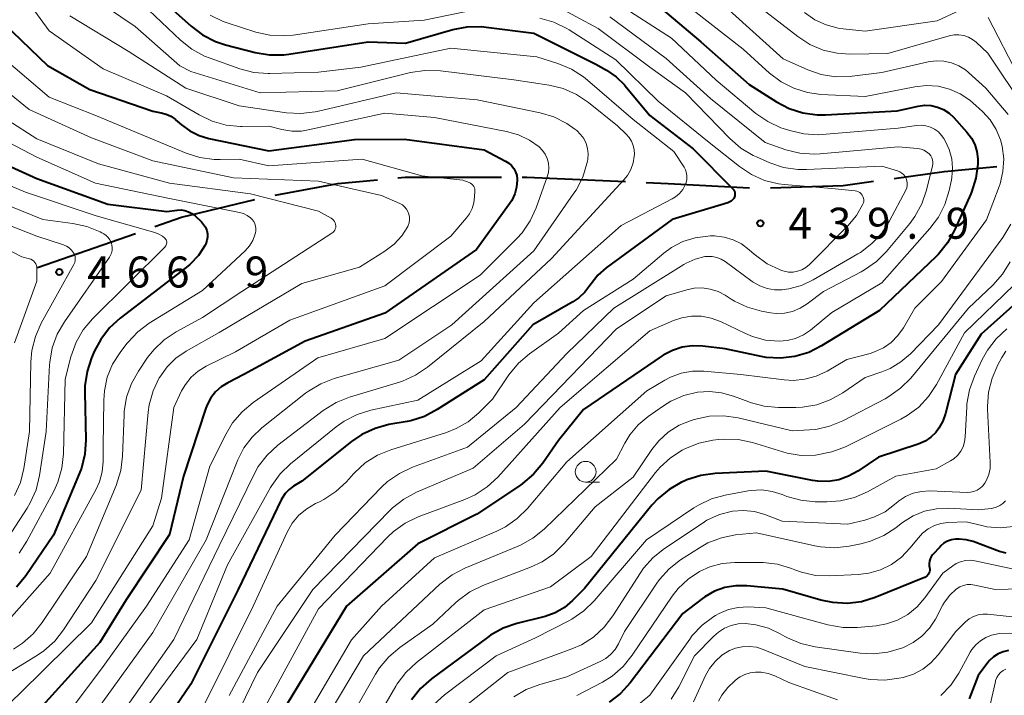
# Model space of a CAD drawing. Units: metres. Extents: x -75172 to -74000, y 21000 to 22500.
# Drawn here: x -74551 to -74432, y 21290 to 21372 of the extents above; entities that cross this region are included whole.
import ezdxf

# ---------------------------------------------------------------- set-up
doc = ezdxf.new("R2010")
doc.units = ezdxf.units.M
for name, color, linetype, lineweight in [('110600_大字・町・丁目界', 7, 'Continuous', 40), ('633100_広葉樹林', 7, 'Continuous', 13), ('710100_等高線(計曲線)', 7, 'Continuous', 40), ('710200_等高線(主曲線)', 7, 'Continuous', 13), ('731200_図化機測定による標高点', 7, 'Continuous', 40)]:
    doc.layers.add(name, color=color, linetype=linetype, lineweight=lineweight)
doc.styles.add('Style-WORKING', font='MS Gothic.ttf')

msp = doc.modelspace()

# ---------------------------------------------------------------- linework, layer by layer
at = {"layer": '110600_大字・町・丁目界', "linetype": 'Continuous', "lineweight": 40}
msp.add_line((-74548.9, 21341.9), (-74537.1, 21346.03), dxfattribs=at)
at = {"layer": '110600_大字・町・丁目界', "linetype": 'Continuous', "lineweight": 40, "flags": 128}
for points in [[(-74445.5, 21352.67), (-74439.44, 21353.51), (-74433.09, 21354.09)], [(-74520.24, 21350.65), (-74512.66, 21352.04), (-74507.89, 21352.5)], [(-74505.4, 21352.74), (-74504.53, 21352.83), (-74492.91, 21352.83)], [(-74490.41, 21352.83), (-74489.84, 21352.83), (-74477.92, 21352.28)], [(-74475.42, 21352.16), (-74472.77, 21352.04), (-74462.94, 21351.52)], [(-74460.44, 21351.53), (-74451.64, 21351.82), (-74447.98, 21352.33)], [(-74534.74, 21346.85), (-74531.53, 21347.97), (-74522.68, 21350.11)]]:
    msp.add_lwpolyline(points, dxfattribs=at)
at = {"layer": '633100_広葉樹林', "linetype": 'Continuous', "lineweight": 13}
msp.add_line((-74482.74, 21315.99), (-74481.07, 21315.99), dxfattribs=at)
msp.add_circle((-74482.74, 21317.24), 1.25, dxfattribs=at)
at = {"layer": '710100_等高線(計曲線)', "linetype": 'Continuous', "lineweight": 40, "flags": 128}
for points, elevation in [([(-74551.14, 21389.77), (-74547.87, 21387.92), (-74546.43, 21386.94), (-74545.18, 21385.72), (-74545.04, 21385.55), (-74540.28, 21379.72), (-74534.77, 21375), (-74530.38, 21371.06), (-74528.98, 21370.01), (-74527.43, 21369.22), (-74526.21, 21368.82), (-74522.64, 21367.89), (-74520.92, 21367.6), (-74519.18, 21367.61), (-74518.59, 21367.68), (-74509, 21369.17), (-74504.5, 21369), (-74498.77, 21370.64), (-74497.06, 21370.97), (-74495.32, 21371), (-74494.76, 21370.94), (-74489, 21370.21)], 440), ([(-74475, 21374.38), (-74468.84, 21369.16), (-74463, 21364), (-74459.71, 21361.91), (-74458.17, 21361.11), (-74456.5, 21360.58), (-74454.78, 21360.36), (-74453.79, 21360.36), (-74445.15, 21360.85), (-74442.6, 21361.4), (-74441.82, 21361.5), (-74441.03, 21361.46), (-74440.26, 21361.29), (-74439.54, 21360.98), (-74438.87, 21360.56), (-74438.29, 21360.02), (-74436.7, 21358.26), (-74436.16, 21357.55), (-74435.76, 21356.76), (-74435.5, 21355.91), (-74435.39, 21355.03), (-74435.39, 21354.61), (-74435.4, 21354.41), (-74435.62, 21352.68), (-74436.15, 21351.02), (-74436.25, 21350.79), (-74438.19, 21346.42), (-74439.04, 21344.89), (-74440.13, 21343.54), (-74440.44, 21343.24), (-74447.27, 21336.73), (-74454.25, 21332.44), (-74455.81, 21331.66), (-74457.48, 21331.16), (-74459.21, 21330.96), (-74460.95, 21331.06), (-74461.56, 21331.17), (-74465.91, 21332.09), (-74468.58, 21332.42), (-74469.83, 21332.46), (-74471.07, 21332.28), (-74472.27, 21331.9), (-74473.37, 21331.31), (-74473.49, 21331.23), (-74483, 21324.77), (-74486.03, 21321), (-74487.91, 21318.28), (-74489.03, 21316.93), (-74490.35, 21315.81), (-74490.59, 21315.64), (-74495.89, 21312.11), (-74503, 21308.53), (-74511.62, 21301), (-74518.78, 21289.22)], 430), ([(-74553, 21371.36), (-74547.71, 21366.29), (-74542.59, 21363.41), (-74535, 21360.78), (-74534, 21360.61), (-74533.39, 21360.44), (-74532.82, 21360.18), (-74532.3, 21359.82), (-74532.24, 21359.76), (-74531.55, 21359.16), (-74530.53, 21358.41), (-74529.39, 21357.85), (-74528.22, 21357.5), (-74521, 21356), (-74510.64, 21357.36), (-74504.61, 21357.39), (-74495, 21356.11)], 450), ([(-74489, 21370.21), (-74481.52, 21366.48), (-74480.21, 21365.74), (-74479.05, 21364.94), (-74478.05, 21363.96), (-74477.95, 21363.84), (-74475, 21360.26), (-74469.74, 21356.26), (-74464.96, 21351.42), (-74464.86, 21351.3), (-74464.78, 21351.17), (-74464.73, 21351.02), (-74464.71, 21350.87), (-74464.71, 21350.72), (-74464.73, 21350.57), (-74464.77, 21350.46), (-74464.87, 21350.26), (-74465.01, 21350.09), (-74465.17, 21349.94), (-74465.35, 21349.83), (-74465.56, 21349.74), (-74472.29, 21347.71), (-74480.25, 21341.87), (-74481.26, 21340.99), (-74482.09, 21339.95), (-74482.22, 21339.75), (-74482.83, 21338.94), (-74483.58, 21338.24), (-74484.28, 21337.77), (-74489.12, 21335), (-74495, 21328.35), (-74500.66, 21324.74), (-74502.2, 21323.93), (-74503.86, 21323.41), (-74504.29, 21323.32), (-74506.49, 21322.93), (-74508.17, 21322.48), (-74509.75, 21321.74), (-74510.99, 21320.89), (-74517, 21316.09), (-74518, 21315.49), (-74518.55, 21315.09), (-74519.02, 21314.6), (-74519.4, 21314.04), (-74519.5, 21313.83), (-74524.68, 21303), (-74530.4, 21291.6), (-74537.62, 21281)], 440), ([(-74495, 21356.11), (-74492.4, 21354.76), (-74492.02, 21354.52), (-74491.68, 21354.21), (-74491.41, 21353.85), (-74491.2, 21353.45), (-74491.06, 21353.02), (-74491, 21352.57), (-74491, 21352.46), (-74491.07, 21351.61), (-74491.29, 21350.79), (-74491.65, 21350.02), (-74491.92, 21349.61), (-74495.9, 21344.1), (-74507, 21336.39), (-74516.62, 21333), (-74524, 21329), (-74525.96, 21328), (-74526.74, 21327.51), (-74527.43, 21326.88), (-74528, 21326.15), (-74528.44, 21325.33), (-74528.6, 21324.91), (-74531.28, 21316.72), (-74533, 21309.66), (-74538.23, 21301.77), (-74541.38, 21296.62), (-74551, 21285.99)], 450), ([(-74556.13, 21355.87), (-74549, 21352.66), (-74540.44, 21349.56), (-74533.32, 21348.68), (-74532.06, 21348.84), (-74531.59, 21348.86), (-74531.13, 21348.8), (-74530.68, 21348.65), (-74530.27, 21348.43), (-74529.88, 21348.13), (-74529.13, 21347.43), (-74528.86, 21347.12), (-74528.65, 21346.77), (-74528.49, 21346.39), (-74528.41, 21345.99), (-74528.4, 21345.58), (-74528.46, 21345.17), (-74528.59, 21344.78), (-74528.68, 21344.59), (-74529.5, 21343.35), (-74530.53, 21342.27), (-74530.98, 21341.9), (-74538.94, 21335.79), (-74540.23, 21334.61), (-74541.29, 21333.23), (-74542.03, 21331.83), (-74542.39, 21331.01), (-74542.94, 21329.35), (-74543.19, 21327.63), (-74543.21, 21326.81), (-74543.08, 21321.11), (-74543.2, 21319.37), (-74543.61, 21317.67), (-74543.87, 21316.99), (-74547, 21309.6), (-74550.34, 21304.67), (-74551.44, 21303.31)], 460), ([(-74425.84, 21342.02), (-74435, 21333.87), (-74438.08, 21329), (-74439.29, 21324.28), (-74439.61, 21323.35), (-74440.09, 21322.5), (-74440.48, 21322), (-74441.07, 21321.42)], 420), ([(-74441.07, 21321.42), (-74441.76, 21320.95), (-74442.59, 21320.59), (-74447.38, 21319), (-74449.88, 21317.31), (-74450.99, 21316.7), (-74452.18, 21316.28), (-74453.43, 21316.08), (-74454.7, 21316.1), (-74455.34, 21316.2), (-74461, 21317.3), (-74467.12, 21317.02), (-74468.84, 21316.79), (-74470.51, 21316.27), (-74470.84, 21316.12), (-74471.17, 21315.97), (-74472.67, 21315.11), (-74473.99, 21314.01), (-74474.73, 21313.2), (-74482.87, 21303.13), (-74484.32, 21301.68), (-74485.31, 21300.85), (-74486.43, 21300.2), (-74487.64, 21299.76), (-74487.78, 21299.72), (-74491.05, 21298.92), (-74492.7, 21298.35), (-74494.22, 21297.51), (-74494.61, 21297.23), (-74501.36, 21292.22), (-74502.66, 21291.06), (-74503.75, 21289.69)], 420), ([(-74431.97, 21307.39), (-74432.79, 21307.62), (-74435.96, 21308.8), (-74436.79, 21309.03), (-74437.65, 21309.11), (-74438.1, 21309.09), (-74438.59, 21309.01), (-74439.06, 21308.84), (-74439.48, 21308.6), (-74439.86, 21308.28), (-74439.95, 21308.18), (-74440.85, 21307.21), (-74441.02, 21306.98), (-74441.16, 21306.72), (-74441.24, 21306.45), (-74441.28, 21306.16), (-74441.27, 21305.88), (-74441.23, 21305.67), (-74441.2, 21305.5), (-74441.2, 21305.32), (-74441.23, 21305.14), (-74441.29, 21304.98), (-74441.38, 21304.82)], 410), ([(-74441.38, 21304.82), (-74441.5, 21304.69), (-74441.63, 21304.57), (-74441.79, 21304.48), (-74441.83, 21304.47), (-74447.77, 21302.06), (-74449.44, 21301.55), (-74451.17, 21301.34), (-74452.91, 21301.43), (-74454.34, 21301.74), (-74458.92, 21303.08), (-74463.28, 21303.48), (-74464.62, 21303.48), (-74465.94, 21303.26), (-74467.2, 21302.8), (-74468.36, 21302.14), (-74468.62, 21301.94), (-74471, 21300.14), (-74477.36, 21291.76), (-74478.53, 21290.47), (-74479.91, 21289.4)], 410), ([(-74431.7, 21295.65), (-74432.33, 21295.5), (-74432.94, 21295.25), (-74433.49, 21294.9), (-74433.97, 21294.46), (-74434.18, 21294.2), (-74435.36, 21292.64), (-74436.45, 21289.82)], 400)]:
    msp.add_lwpolyline(points, dxfattribs=dict(at, elevation=elevation))
at = {"layer": '710200_等高線(主曲線)', "linetype": 'Continuous', "lineweight": 13, "flags": 128}
for points, elevation in [([(-74557.01, 21387.01), (-74551, 21384.18), (-74547, 21380.34), (-74545.29, 21377.61), (-74544.24, 21376.21), (-74542.97, 21375.02), (-74542.44, 21374.64), (-74537.11, 21371), (-74531.73, 21366.27), (-74530.41, 21365.59)], 444), ([(-74551.3, 21387.02), (-74547, 21384.05), (-74542.19, 21377.81), (-74535.47, 21373), (-74531.66, 21369.37), (-74530.3, 21368.28), (-74528.77, 21367.44), (-74528.09, 21367.18), (-74524.48, 21365.9), (-74522.79, 21365.47), (-74521.06, 21365.33), (-74520.85, 21365.33), (-74515, 21365.51), (-74509.89, 21366.11)], 442), ([(-74551.65, 21376.04), (-74550.78, 21374.99), (-74547.52, 21370.48), (-74541, 21365.91), (-74533.34, 21362.66), (-74529.4, 21360.33), (-74527.83, 21359.57), (-74526.15, 21359.11), (-74524.41, 21358.94), (-74524.21, 21358.94), (-74521, 21358.97), (-74519.42, 21358.57), (-74518.23, 21358.37), (-74517.03, 21358.39), (-74516.24, 21358.52), (-74507, 21360.55), (-74501, 21360.01)], 448), ([(-74479, 21373.87), (-74472.38, 21369.62), (-74467, 21364.52), (-74462.19, 21360.52), (-74460.76, 21359.53), (-74459.18, 21358.79), (-74458.88, 21358.69), (-74458.09, 21358.44), (-74456.39, 21358.04), (-74454.65, 21357.95), (-74454.19, 21357.98), (-74445, 21358.73), (-74442.8, 21359.06), (-74442.23, 21359.1), (-74441.67, 21359.03), (-74441.12, 21358.87), (-74440.61, 21358.62), (-74440.15, 21358.28), (-74439.76, 21357.87), (-74439.49, 21357.47), (-74439.33, 21357.2), (-74438.84, 21356.16), (-74438.54, 21355.05), (-74438.43, 21353.91), (-74438.53, 21352.76), (-74438.58, 21352.51), (-74438.86, 21351.19), (-74439.37, 21349.52), (-74440.16, 21347.97), (-74441.17, 21346.61), (-74447, 21340.07), (-74453, 21336.47), (-74455.58, 21334.36), (-74456.45, 21333.77), (-74457.4, 21333.34), (-74458.41, 21333.08), (-74459.38, 21333), (-74461.02, 21333.14), (-74462.6, 21333.57), (-74463.46, 21333.93), (-74466.47, 21335.38), (-74467.59, 21335.8), (-74468.76, 21336.02), (-74469.96, 21336.03), (-74471.14, 21335.84), (-74472.14, 21335.5), (-74475, 21334.27), (-74485.81, 21325), (-74493.35, 21316.59), (-74494.62, 21315.4), (-74496.08, 21314.45), (-74497.31, 21313.9), (-74502.96, 21311.8), (-74504.53, 21311.05), (-74505.95, 21310.04), (-74506.68, 21309.35), (-74515, 21300.7), (-74521.34, 21289)], 432), ([(-74528.06, 21372.37), (-74526.5, 21371.62), (-74526.02, 21371.45), (-74522.57, 21370.35), (-74520.87, 21369.96), (-74519.13, 21369.88), (-74518.06, 21369.98), (-74509, 21371.32), (-74502.22, 21371.78), (-74495, 21373.28)], 438), ([(-74486.64, 21373.68), (-74481.22, 21370.78), (-74475, 21366.09), (-74470.67, 21363), (-74465.33, 21357.48), (-74464.01, 21356.34), (-74462.52, 21355.44), (-74462.13, 21355.26), (-74460.5, 21354.55), (-74458.85, 21354), (-74457.13, 21353.74), (-74456.06, 21353.73), (-74447, 21354.14), (-74445.08, 21353.57), (-74444.82, 21353.47), (-74444.57, 21353.32), (-74444.36, 21353.13), (-74444.18, 21352.9), (-74444.04, 21352.65), (-74443.95, 21352.38), (-74443.91, 21352.1), (-74443.92, 21351.81), (-74443.98, 21351.53), (-74444.08, 21351.26), (-74444.1, 21351.23), (-74446.05, 21347.54), (-74446.99, 21346.07), (-74448.18, 21344.79), (-74449.56, 21343.74), (-74449.86, 21343.56), (-74455.26, 21340.42), (-74456.69, 21339.74), (-74458.22, 21339.33), (-74459, 21339.22), (-74459.93, 21339.22), (-74460.84, 21339.38), (-74461.71, 21339.69), (-74462.51, 21340.15), (-74462.62, 21340.23), (-74465.89, 21342.62), (-74466.38, 21342.92), (-74466.92, 21343.13), (-74467.48, 21343.24), (-74468.06, 21343.25), (-74468.36, 21343.22), (-74469.51, 21342.93), (-74470.59, 21342.45), (-74470.89, 21342.27), (-74479.32, 21337), (-74485, 21331.51), (-74491.11, 21325), (-74497, 21320.2), (-74503.64, 21317.78), (-74505.22, 21317.05), (-74506.65, 21316.05), (-74507.38, 21315.36), (-74513, 21309.59), (-74520, 21301), (-74525.78, 21290.22)], 436), ([(-74469.75, 21373), (-74463.73, 21368.27), (-74460.54, 21365.39), (-74459.15, 21364.34), (-74457.6, 21363.55), (-74455.94, 21363.03), (-74454.33, 21362.82), (-74449, 21362.56), (-74443, 21363.74), (-74441.6, 21363.89), (-74440.19, 21363.8), (-74438.83, 21363.46), (-74437.54, 21362.89), (-74436.37, 21362.1), (-74435.99, 21361.78), (-74434.84, 21360.74), (-74433.92, 21359.73), (-74433.18, 21358.58), (-74432.66, 21357.32), (-74432.45, 21356.55), (-74432.27, 21355.03), (-74432.36, 21353.51), (-74432.71, 21352.02), (-74432.83, 21351.69), (-74434.33, 21347.67), (-74439.79, 21340.21), (-74443, 21337), (-74444.38, 21334.62), (-74445.04, 21333.68), (-74445.86, 21332.87), (-74446.8, 21332.21), (-74447.85, 21331.72), (-74448.41, 21331.54), (-74451.19, 21330.81), (-74453.6, 21329.4), (-74454.89, 21328.79), (-74456.28, 21328.41), (-74457.7, 21328.27), (-74458.78, 21328.34), (-74464.02, 21329), (-74468.47, 21329.39), (-74469.84, 21329.38), (-74471.19, 21329.14), (-74472.49, 21328.67), (-74473.18, 21328.3), (-74475.37, 21327), (-74485, 21318.44), (-74489.75, 21312.82), (-74490.99, 21311.59), (-74492.42, 21310.59)], 428), ([(-74465.42, 21373), (-74458.89, 21367.11), (-74455.93, 21365.79), (-74454.29, 21365.22), (-74452.56, 21364.95), (-74450.82, 21364.98), (-74450.56, 21365.01), (-74447, 21365.47), (-74441.39, 21366.75), (-74440.44, 21366.88), (-74439.5, 21366.84), (-74438.57, 21366.64), (-74437.69, 21366.28), (-74436.88, 21365.78), (-74436.52, 21365.48), (-74434.42, 21363.58), (-74431.71, 21360.38)], 426), ([(-74461, 21372.8), (-74457.13, 21369.79), (-74455.66, 21368.84), (-74454.06, 21368.16), (-74452.36, 21367.78), (-74450.86, 21367.68), (-74446.26, 21367.74), (-74438.84, 21369.89), (-74438.26, 21370), (-74437.67, 21370.01), (-74437.09, 21369.92), (-74436.53, 21369.73), (-74436.02, 21369.45), (-74435.6, 21369.11), (-74434.19, 21367.81), (-74429.64, 21361)], 424), ([(-74456.3, 21372.71), (-74455.07, 21371.84), (-74453.7, 21371.2), (-74452.24, 21370.81), (-74451.64, 21370.72), (-74449, 21370.44), (-74440.3, 21371.7), (-74437.52, 21372.98)], 422), ([(-74545, 21372.32), (-74537.97, 21368.03), (-74531, 21363.57), (-74524.58, 21361.42), (-74518.86, 21360.6), (-74517.12, 21360.51), (-74515.39, 21360.72), (-74515.17, 21360.76), (-74505.62, 21363), (-74495.83, 21362.17), (-74488.25, 21360.59), (-74486.58, 21360.09), (-74485.02, 21359.3), (-74484.03, 21358.6), (-74483.82, 21358.44), (-74483.35, 21357.99), (-74482.97, 21357.47), (-74482.69, 21356.89), (-74482.5, 21356.27), (-74482.43, 21355.62), (-74482.48, 21354.98), (-74482.52, 21354.76), (-74482.58, 21354.48), (-74483.09, 21352.82), (-74483.89, 21351.27), (-74484.15, 21350.87), (-74489, 21343.91), (-74498.88, 21335), (-74505.28, 21330.72), (-74513.1, 21328.49), (-74514.72, 21327.87), (-74516.22, 21326.97), (-74516.55, 21326.72), (-74521.82, 21322.56), (-74523.02, 21321.43), (-74524, 21320.11), (-74524.73, 21318.67), (-74525.67, 21316.33), (-74528.56, 21309), (-74535, 21297.82), (-74542.79, 21287)], 446), ([(-74479.83, 21372.17), (-74473, 21367.14), (-74467.67, 21362.33), (-74461.06, 21357), (-74458.59, 21356.14), (-74456.9, 21355.72), (-74455.16, 21355.59), (-74454.42, 21355.63), (-74445, 21356.47), (-74442.63, 21356.27), (-74442.25, 21356.2), (-74441.9, 21356.07), (-74441.57, 21355.88), (-74441.28, 21355.64), (-74441.24, 21355.6), (-74441.07, 21355.39), (-74440.95, 21355.16), (-74440.86, 21354.91), (-74440.82, 21354.65), (-74440.83, 21354.39), (-74440.87, 21354.2), (-74441.59, 21351.24), (-74442.15, 21349.59), (-74442.99, 21348.06), (-74443.61, 21347.23), (-74446.41, 21343.85), (-74447.63, 21342.62), (-74449.06, 21341.61), (-74449.47, 21341.38), (-74454.03, 21339), (-74456, 21337.51), (-74456.84, 21336.98), (-74457.76, 21336.61), (-74458.73, 21336.41), (-74459.72, 21336.37), (-74460.42, 21336.45), (-74461.52, 21336.65), (-74463.2, 21337.1), (-74464.78, 21337.84), (-74465.18, 21338.09), (-74465.89, 21338.55), (-74466.76, 21339), (-74467.69, 21339.3), (-74468.66, 21339.44), (-74469.64, 21339.4), (-74470.53, 21339.21), (-74473, 21338.48), (-74479, 21334.51), (-74490.14, 21323), (-74496.31, 21317.69), (-74503.16, 21314.77), (-74504.69, 21313.95), (-74506.06, 21312.87), (-74506.4, 21312.55), (-74515.69, 21303), (-74522.37, 21293), (-74527.42, 21282.58)], 434), ([(-74488.26, 21372.01), (-74486.58, 21371.54), (-74485.01, 21370.78), (-74484.72, 21370.6), (-74479.09, 21367), (-74474, 21362), (-74467.83, 21357), (-74464.18, 21354.09), (-74462.73, 21353.13), (-74461.13, 21352.43), (-74459.44, 21352.02), (-74458.77, 21351.95), (-74453, 21351.47), (-74450.19, 21351.17), (-74449.99, 21351.13), (-74449.81, 21351.06), (-74449.63, 21350.96), (-74449.48, 21350.82), (-74449.35, 21350.66), (-74449.26, 21350.49), (-74449.19, 21350.3), (-74449.16, 21350.1), (-74449.16, 21349.89), (-74449.2, 21349.7), (-74449.26, 21349.54), (-74450.03, 21348.18), (-74451.07, 21346.93), (-74455.73, 21342.27), (-74456.15, 21341.91), (-74456.63, 21341.64), (-74457.15, 21341.45), (-74457.69, 21341.35), (-74458.24, 21341.35), (-74458.79, 21341.45), (-74459.09, 21341.55), (-74459.27, 21341.62), (-74460.84, 21342.37), (-74462.25, 21343.39), (-74462.38, 21343.51), (-74463, 21344.06), (-74463.92, 21344.75), (-74464.94, 21345.26), (-74466.03, 21345.59), (-74467.17, 21345.73), (-74467.68, 21345.72), (-74468, 21345.71), (-74469.53, 21345.5), (-74471.01, 21345.03), (-74472.38, 21344.31), (-74473.3, 21343.63), (-74477, 21340.52), (-74483, 21336.7), (-74486.01, 21333.99), (-74489.53, 21331.48), (-74490.86, 21330.35), (-74492.01, 21328.94), (-74493.99, 21326.01), (-74495.65, 21324.35), (-74496.92, 21323.28), (-74498.36, 21322.45), (-74499.56, 21321.99), (-74506.28, 21319.9), (-74507.89, 21319.24), (-74509.36, 21318.3)], 438), ([(-74434.13, 21372.1), (-74430.49, 21365)], 422), ([(-74509.89, 21366.11), (-74499, 21368.41), (-74488.65, 21367.35), (-74486.08, 21366.54), (-74484.46, 21365.88), (-74482.99, 21364.95), (-74482.5, 21364.55), (-74477, 21359.78), (-74472.08, 21355.92), (-74470.86, 21354.03), (-74470.68, 21353.69), (-74470.56, 21353.32), (-74470.51, 21352.93), (-74470.52, 21352.54), (-74470.61, 21352.16), (-74470.71, 21351.89), (-74471.02, 21351.34), (-74471.42, 21350.86), (-74471.9, 21350.46), (-74472.31, 21350.21), (-74478.47, 21347), (-74489, 21337.64), (-74495.37, 21330.63), (-74503, 21325.9), (-74508.66, 21324.68), (-74510.33, 21324.17), (-74511.88, 21323.37), (-74512.86, 21322.67), (-74518.36, 21318.21), (-74519.61, 21317), (-74520.63, 21315.59), (-74520.78, 21315.33), (-74526, 21306), (-74529.67, 21297), (-74537.26, 21286.74)], 442), ([(-74553, 21367.15), (-74547.53, 21362.47), (-74541.79, 21360.21), (-74534.08, 21357), (-74530.97, 21355.71), (-74529.31, 21355.18), (-74527.59, 21354.95), (-74526.86, 21354.94), (-74524.57, 21355), (-74521, 21354.17), (-74509.73, 21355), (-74502.5, 21353), (-74497.55, 21352.45), (-74496.82, 21352.18), (-74496.65, 21352.1), (-74496.5, 21351.99), (-74496.36, 21351.86), (-74496.26, 21351.71), (-74496.18, 21351.54), (-74496.13, 21351.36), (-74496.11, 21351.17), (-74496.11, 21351.13), (-74496.14, 21350.46), (-74496.23, 21349.73), (-74496.44, 21349.03), (-74496.78, 21348.38), (-74497.13, 21347.89), (-74499, 21345.68), (-74507, 21339.69), (-74518.46, 21335.54), (-74525, 21331.72), (-74528.56, 21329.98), (-74529.52, 21329.4), (-74530.36, 21328.66), (-74531.06, 21327.79), (-74531.52, 21327), (-74532.48, 21325)], 452), ([(-74556.04, 21365.96), (-74549.93, 21361), (-74542.42, 21357.58), (-74535, 21354.81), (-74525.27, 21352.73), (-74515, 21352.33), (-74507.38, 21350.62), (-74505.17, 21349.63), (-74504.87, 21349.46), (-74504.6, 21349.23), (-74504.37, 21348.97), (-74504.19, 21348.67), (-74504.07, 21348.35), (-74504, 21348), (-74504, 21347.65), (-74504.06, 21347.31), (-74504.17, 21346.98), (-74504.22, 21346.88), (-74504.95, 21345.73), (-74505.87, 21344.73), (-74506.99, 21343.87), (-74510.06, 21341.94), (-74517, 21339.99), (-74527, 21334.04), (-74530.97, 21331.81), (-74532.2, 21330.97), (-74533.27, 21329.93), (-74534.17, 21328.67), (-74534.22, 21328.58), (-74534.96, 21327), (-74535.42, 21325.32), (-74535.54, 21324.45), (-74536.4, 21315)], 454), ([(-74530.41, 21365.59), (-74522.03, 21363), (-74512.75, 21363.25), (-74503.89, 21365.45), (-74502.17, 21365.72), (-74500.27, 21365.67), (-74491.41, 21364.59), (-74487.14, 21363.92), (-74485.45, 21363.51), (-74483.85, 21362.8), (-74482.4, 21361.83), (-74478.9, 21359), (-74477.83, 21358), (-74477.47, 21357.61), (-74477.19, 21357.15), (-74476.99, 21356.66), (-74476.88, 21356.14), (-74476.86, 21355.61), (-74476.86, 21355.54), (-74476.88, 21355.36), (-74477.01, 21354.54), (-74477.28, 21353.76), (-74477.69, 21353.04), (-74478.12, 21352.51), (-74486.87, 21343), (-74495, 21335.4), (-74501.83, 21329.88), (-74503.28, 21328.9), (-74504.87, 21328.19), (-74505.21, 21328.08), (-74511.27, 21326.25), (-74512.88, 21325.6), (-74514.44, 21324.62), (-74519.91, 21320.44), (-74521.2, 21319.26), (-74522.26, 21317.88), (-74522.82, 21316.88), (-74527, 21308.31), (-74532.45, 21297), (-74540.5, 21285.5)], 444), ([(-74556.06, 21361.94), (-74549, 21357.44), (-74541.57, 21354.43), (-74533, 21352.08), (-74523.21, 21350.79), (-74515, 21348.7), (-74513.46, 21347.85), (-74513.3, 21347.75), (-74513.17, 21347.62), (-74513.06, 21347.47), (-74512.98, 21347.31), (-74512.93, 21347.13), (-74512.91, 21346.95), (-74512.92, 21346.76), (-74512.97, 21346.59), (-74513.04, 21346.42)], 456), ([(-74501, 21360.01), (-74492.29, 21358.35), (-74490.85, 21357.95), (-74489.51, 21357.3), (-74488.34, 21356.47), (-74487.94, 21356.06), (-74487.62, 21355.59), (-74487.38, 21355.07), (-74487.23, 21354.51), (-74487.19, 21353.94), (-74487.24, 21353.37), (-74487.37, 21352.87), (-74488.7, 21349.13), (-74489.42, 21347.55), (-74490.41, 21346.11), (-74491.05, 21345.4), (-74495.46, 21341), (-74507, 21333.32), (-74515.09, 21331), (-74522.89, 21325.59), (-74524.23, 21324.47), (-74525.36, 21323.14), (-74526.14, 21321.83), (-74528.1, 21317.9), (-74530.6, 21309), (-74535.77, 21301), (-74541, 21293.73), (-74549, 21283)], 448), ([(-74556.73, 21359.27), (-74549, 21355.23), (-74541.9, 21352.1), (-74533, 21350.23), (-74524.54, 21348.56), (-74524.06, 21348.42), (-74523.61, 21348.21), (-74523.21, 21347.91), (-74522.99, 21347.69), (-74522.81, 21347.46), (-74522.67, 21347.2), (-74522.59, 21346.92), (-74522.55, 21346.63), (-74522.56, 21346.34), (-74522.61, 21346.1), (-74522.68, 21345.87), (-74522.94, 21345.18), (-74523.32, 21344.54), (-74523.86, 21343.94), (-74529, 21339.12), (-74535.42, 21335.17), (-74536.82, 21334.13), (-74538.02, 21332.87), (-74538.13, 21332.73), (-74538.95, 21331.65), (-74539.85, 21330.23), (-74540.49, 21328.67), (-74540.85, 21327.03), (-74540.93, 21325.9), (-74541, 21320.33), (-74541, 21318.49), (-74541.11, 21317.25), (-74541.43, 21316.04), (-74541.88, 21315.04), (-74547.38, 21305), (-74553, 21298.69)], 458), ([(-74557.86, 21354.14), (-74550.38, 21351)], 462), ([(-74556.46, 21351), (-74548.29, 21347.71), (-74544.67, 21347.24), (-74542.97, 21346.87), (-74541.36, 21346.2), (-74541.17, 21346.1), (-74540.91, 21345.96), (-74540.62, 21345.77), (-74540.38, 21345.54), (-74540.18, 21345.26), (-74540.03, 21344.96), (-74539.93, 21344.63), (-74539.89, 21344.3), (-74539.91, 21343.96), (-74539.99, 21343.63), (-74540.13, 21343.32), (-74540.24, 21343.14), (-74545.68, 21335.35), (-74546.55, 21333.84), (-74547.14, 21332.2), (-74547.44, 21330.48), (-74547.46, 21330.14), (-74547.88, 21322.12), (-74548.68, 21316.77), (-74549.09, 21315.07), (-74549.79, 21313.48), (-74550.15, 21312.86), (-74552, 21309.97)], 464), ([(-74550.38, 21351), (-74541.83, 21348.17)], 462), ([(-74557.14, 21348.86), (-74549, 21345.71), (-74545.78, 21344.66), (-74545.42, 21344.5), (-74545.09, 21344.29), (-74544.8, 21344.02), (-74544.57, 21343.7), (-74544.46, 21343.48), (-74544.38, 21343.25), (-74544.36, 21343), (-74544.37, 21342.76), (-74544.43, 21342.52), (-74544.53, 21342.28), (-74548.46, 21335.17), (-74549.17, 21333.57), (-74549.59, 21331.88), (-74549.71, 21330.52), (-74549.88, 21322.12), (-74550.57, 21317.64), (-74550.99, 21315.95), (-74551.7, 21314.36)], 466), ([(-74541.83, 21348.17), (-74534.76, 21346.14)], 462), ([(-74558.16, 21347), (-74550.81, 21343.19), (-74549.9, 21342.97), (-74549.71, 21342.91), (-74549.53, 21342.81), (-74549.37, 21342.68), (-74549.23, 21342.53), (-74549.12, 21342.35), (-74549.05, 21342.16), (-74549.01, 21341.96), (-74549, 21341.83), (-74549, 21340.26), (-74551.69, 21332.8)], 468), ([(-74513.04, 21346.42), (-74513.14, 21346.27), (-74513.27, 21346.13), (-74513.39, 21346.04), (-74524.26, 21339), (-74529, 21335.89), (-74532.17, 21334.15), (-74533.62, 21333.19), (-74534.89, 21331.98), (-74535.64, 21331.02), (-74536.74, 21329.4), (-74537.59, 21327.88), (-74538.17, 21326.23), (-74538.45, 21324.51), (-74538.47, 21324.1), (-74538.64, 21319.14), (-74538.85, 21317.41), (-74539.41, 21315.6), (-74543.02, 21307), (-74548.34, 21299.03), (-74549.43, 21297.67), (-74550.74, 21296.52), (-74551.83, 21295.82)], 456), ([(-74431.41, 21347.13), (-74432.38, 21345.53), (-74440.15, 21335), (-74443.53, 21331.5), (-74444.68, 21330.51), (-74445.98, 21329.73), (-74447, 21329.31)], 426), ([(-74534.76, 21346.14), (-74534.27, 21345.95)], 462), ([(-74534.27, 21345.95), (-74533.83, 21345.68)], 462), ([(-74533.83, 21345.68), (-74533.53, 21345.44)], 462), ([(-74533.53, 21345.44), (-74533.45, 21345.35)], 462), ([(-74533.45, 21345.35), (-74533.38, 21345.24)], 462), ([(-74533.38, 21345.24), (-74533.34, 21345.13)], 462), ([(-74533.52, 21344.42), (-74542.26, 21335.73)], 462), ([(-74533.5, 21344.44), (-74533.52, 21344.42)], 462), ([(-74533.42, 21344.54), (-74533.5, 21344.44)], 462), ([(-74533.37, 21344.65), (-74533.42, 21344.54)], 462), ([(-74533.33, 21344.76), (-74533.37, 21344.65)], 462), ([(-74533.34, 21345.13), (-74533.31, 21345.01)], 462), ([(-74533.31, 21344.88), (-74533.33, 21344.76)], 462), ([(-74533.31, 21345.01), (-74533.31, 21344.88)], 462), ([(-74431.49, 21342.59), (-74432.4, 21341.11), (-74433.57, 21339.78), (-74436.51, 21337), (-74443.49, 21328.56), (-74444.71, 21327.32), (-74446.13, 21326.31), (-74446.58, 21326.06), (-74451.71, 21323.39), (-74453.29, 21322.73), (-74454.95, 21322.36), (-74455.71, 21322.29), (-74457.82, 21322.18), (-74464.33, 21323.74), (-74466.05, 21324), (-74467.8, 21323.95), (-74469.62, 21323.57), (-74470, 21323.45), (-74471.44, 21322.86), (-74472.76, 21322.03), (-74473.91, 21320.98)], 424), ([(-74431, 21339.81), (-74437, 21334), (-74440.37, 21327.78), (-74441.33, 21326.33), (-74442.53, 21325.06), (-74443.93, 21324.02), (-74444.7, 21323.59), (-74451.38, 21320.27), (-74453, 21319.63), (-74454.8, 21319.27), (-74455, 21319.25), (-74456.72, 21319.22), (-74458.42, 21319.49), (-74458.92, 21319.63), (-74462.61, 21320.76), (-74464.31, 21321.12), (-74466.05, 21321.18), (-74466.72, 21321.12), (-74467.37, 21321.05), (-74469.08, 21320.69), (-74470.78, 21320), (-74471.08, 21319.84), (-74472.51, 21318.94), (-74473.75, 21317.81), (-74474.31, 21317.14), (-74482.08, 21307)], 422), ([(-74542.26, 21335.73), (-74543.39, 21334.4)], 462), ([(-74543.39, 21334.4), (-74544.26, 21332.89)], 462), ([(-74431.89, 21334.49), (-74433.17, 21333.31), (-74434.24, 21331.93), (-74434.87, 21330.78), (-74435.8, 21328.79), (-74436.4, 21327.15), (-74436.71, 21325.44), (-74436.73, 21325.03), (-74436.91, 21321.45), (-74436.99, 21320.84), (-74437.18, 21320.25), (-74437.46, 21319.71), (-74437.84, 21319.22), (-74438.3, 21318.81), (-74438.71, 21318.54), (-74440.42, 21317.58), (-74445.31, 21316.69)], 418), ([(-74544.26, 21332.89), (-74544.9, 21331.12)], 462), ([(-74544.9, 21331.12), (-74545.59, 21328.41)], 462), ([(-74432, 21331.82), (-74432.48, 21331.04), (-74432.98, 21330.14), (-74433.68, 21328.54), (-74434.1, 21326.85), (-74434.22, 21325.11), (-74434.21, 21324.81), (-74433.89, 21318.36), (-74433.92, 21317.62), (-74434.07, 21316.9), (-74434.35, 21316.21), (-74434.56, 21315.85)], 416), ([(-74447, 21329.31), (-74449, 21328.63), (-74451.68, 21326.78), (-74453.2, 21325.91), (-74454.84, 21325.33), (-74456.56, 21325.03), (-74457.37, 21325), (-74459.45, 21325), (-74461.19, 21325.15), (-74462.87, 21325.6), (-74463.04, 21325.67), (-74464.88, 21326.37), (-74466.32, 21326.79), (-74467.8, 21326.94), (-74469.25, 21326.85), (-74470.89, 21326.45), (-74472.44, 21325.77), (-74473.36, 21325.2), (-74475.21, 21323.9), (-74476.4, 21322.9), (-74477.39, 21321.72), (-74478, 21320.71), (-74479, 21318.77), (-74487.74, 21310.32), (-74489.1, 21309.23), (-74490.62, 21308.38), (-74490.87, 21308.27), (-74497.31, 21305.61), (-74498.85, 21304.81), (-74500.33, 21303.66), (-74509.55, 21295), (-74516.24, 21283.76)], 426), ([(-74545.59, 21328.41), (-74545.78, 21319.39)], 462), ([(-74532.48, 21325), (-74533.94, 21314.06), (-74535, 21310.72), (-74542.41, 21299), (-74551, 21290.48), (-74556.79, 21285)], 452), ([(-74473.91, 21320.98), (-74474.76, 21319.91), (-74477, 21316.59), (-74481.58, 21313), (-74485.34, 21308.57), (-74486.58, 21307.34), (-74488.01, 21306.35), (-74489.39, 21305.7), (-74495.14, 21303.5), (-74496.71, 21302.74), (-74498.12, 21301.71), (-74498.45, 21301.42), (-74501.18, 21298.82), (-74505.19, 21296), (-74506.52, 21294.88), (-74507.63, 21293.54), (-74508.1, 21292.8), (-74513.72, 21283)], 424), ([(-74545.78, 21319.39), (-74545.97, 21317.66)], 462), ([(-74509.36, 21318.3), (-74510.65, 21317.13), (-74510.78, 21317), (-74511.63, 21316.03), (-74512.9, 21314.84), (-74514.36, 21313.88), (-74514.86, 21313.62), (-74515.35, 21313.4), (-74516.42, 21312.78), (-74517.37, 21311.98), (-74518.16, 21311.03), (-74518.79, 21309.93), (-74522.9, 21301), (-74528.68, 21289.32)], 438), ([(-74545.97, 21317.66), (-74546.45, 21315.99)], 462), ([(-74445.31, 21316.69), (-74448.7, 21314.83), (-74450.29, 21314.13), (-74451.99, 21313.72), (-74453.63, 21313.6), (-74455.05, 21313.62), (-74456.78, 21313.79), (-74458.46, 21314.26), (-74458.8, 21314.4), (-74459, 21314.48), (-74460.21, 21314.87), (-74461.47, 21315.04), (-74462.74, 21314.99), (-74463.13, 21314.93), (-74465.88, 21314.43), (-74467.56, 21313.97), (-74469.13, 21313.22), (-74469.69, 21312.87), (-74475.4, 21309), (-74481.71, 21301.65), (-74482.96, 21300.43), (-74484.39, 21299.44), (-74484.77, 21299.25), (-74488.81, 21297.19), (-74493.53, 21295), (-74499.77, 21290.28), (-74501.07, 21289.12)], 418), ([(-74546.45, 21315.99), (-74546.96, 21314.89)], 462), ([(-74434.56, 21315.85), (-74434.81, 21315.52), (-74435.12, 21315.24), (-74435.48, 21315.02), (-74435.86, 21314.86), (-74436.27, 21314.77), (-74436.66, 21314.75), (-74441.19, 21314.92), (-74442.2, 21314.86), (-74443.18, 21314.64), (-74444.11, 21314.25), (-74444.95, 21313.7), (-74445.26, 21313.44), (-74445.44, 21313.28), (-74446.58, 21312.42), (-74447.85, 21311.78), (-74449.04, 21311.4), (-74451.08, 21310.92), (-74459, 21311.27), (-74461.1, 21312.08), (-74462.37, 21312.43), (-74463.67, 21312.57), (-74465, 21312.47), (-74466.59, 21312.06), (-74468.09, 21311.38), (-74468.69, 21311.01), (-74473.24, 21307.99), (-74474.6, 21306.9), (-74475.75, 21305.59), (-74476.13, 21305.03), (-74479.44, 21299.84), (-74480.5, 21298.46), (-74481.79, 21297.28), (-74483.26, 21296.35), (-74484.42, 21295.84), (-74492.13, 21293), (-74499, 21287.57)], 416), ([(-74536.4, 21315), (-74541.88, 21304.12), (-74545.77, 21298.16), (-74546.84, 21296.79), (-74548.14, 21295.63), (-74548.92, 21295.1), (-74554.06, 21291.95), (-74555.46, 21290.92), (-74556.74, 21289.56)], 454), ([(-74546.96, 21314.89), (-74550.19, 21308.85)], 462), ([(-74432.07, 21313.73), (-74432.39, 21313.41), (-74432.75, 21313.15), (-74433.16, 21312.96), (-74433.59, 21312.85), (-74433.76, 21312.82), (-74435.35, 21312.65)], 414), ([(-74435.35, 21312.65), (-74438.88, 21312.83), (-74440.37, 21312.78), (-74441.83, 21312.47), (-74443.21, 21311.91), (-74444.48, 21311.12), (-74444.63, 21311), (-74445.29, 21310.48), (-74446.75, 21309.53), (-74448.35, 21308.84), (-74449.51, 21308.53), (-74450.91, 21308.25), (-74452.64, 21308.05), (-74454.38, 21308.16), (-74455.08, 21308.3), (-74462.12, 21309.88), (-74464.63, 21309.62), (-74466.34, 21309.28), (-74467.97, 21308.65), (-74469, 21308.07), (-74471.27, 21306.6), (-74472.65, 21305.53), (-74473.82, 21304.24), (-74474.15, 21303.78), (-74478.06, 21297.94), (-74478.78, 21296.47), (-74479.19, 21295.79), (-74479.71, 21295.19), (-74480.32, 21294.68), (-74480.97, 21294.32), (-74485, 21292.47), (-74488.29, 21291.55), (-74489.92, 21290.94), (-74491.42, 21290.05)], 414), ([(-74431.07, 21310.61), (-74432.68, 21310.46), (-74434.3, 21310.6), (-74434.9, 21310.73), (-74436.81, 21311.19), (-74439, 21311.1), (-74439.84, 21310.99), (-74440.64, 21310.73), (-74441.39, 21310.34), (-74442.06, 21309.83), (-74442.57, 21309.28), (-74443.6, 21308), (-74444.62, 21306.93), (-74445.82, 21306.05), (-74447.15, 21305.39), (-74448.57, 21304.98), (-74449.84, 21304.82), (-74453.24, 21304.66), (-74454.98, 21304.73), (-74456.68, 21305.11), (-74457.48, 21305.39), (-74457.89, 21305.56), (-74459.56, 21306.07), (-74461.29, 21306.29), (-74461.66, 21306.3), (-74464.72, 21306.3), (-74466.25, 21306.17), (-74467.74, 21305.77), (-74469, 21305.2), (-74470.38, 21304.28), (-74471.57, 21303.13), (-74472.28, 21302.2), (-74477.11, 21295.07), (-74478.21, 21293.71), (-74479.53, 21292.57), (-74480.71, 21291.83), (-74483.8, 21290.2)], 412), ([(-74492.42, 21310.59), (-74493.47, 21310.07), (-74501, 21306.86), (-74507.39, 21301), (-74511, 21296.95), (-74519.16, 21283)], 428), ([(-74550.19, 21308.85), (-74551.14, 21307.39)], 462), ([(-74482.08, 21307), (-74487, 21303.34), (-74495, 21300.56), (-74503.16, 21294.19), (-74504.44, 21293), (-74505.49, 21291.61), (-74505.66, 21291.33), (-74511, 21282.14)], 422), ([(-74431.03, 21305.49), (-74435.75, 21306.48), (-74436.33, 21306.55), (-74436.9, 21306.52), (-74437.47, 21306.38), (-74438, 21306.16), (-74438.41, 21305.89), (-74439.61, 21305), (-74441.78, 21302), (-74442.72, 21300.92), (-74443.83, 21300.02), (-74445.08, 21299.33), (-74446.43, 21298.86), (-74447.65, 21298.65), (-74449.91, 21298.44), (-74451.65, 21298.43), (-74453.51, 21298.75), (-74461, 21300.82), (-74463.12, 21300.91), (-74464.33, 21300.86), (-74465.51, 21300.59), (-74466.63, 21300.13)], 408), ([(-74427.02, 21303.19), (-74433.3, 21303), (-74435.76, 21303.56), (-74436.22, 21303.63), (-74436.69, 21303.61), (-74437.14, 21303.51), (-74437.57, 21303.34), (-74438, 21303.06), (-74438.77, 21302.34), (-74439.4, 21301.5), (-74439.6, 21301.16), (-74440.52, 21299.45), (-74441.24, 21298.35), (-74442.15, 21297.39), (-74443.2, 21296.6), (-74444.43, 21295.99), (-74444.59, 21295.93), (-74446.26, 21295.44), (-74447.99, 21295.25), (-74449.6, 21295.34), (-74455.05, 21296.1), (-74456.75, 21296.5), (-74458.36, 21297.17), (-74458.7, 21297.36)], 406), ([(-74466.63, 21300.13), (-74467.06, 21299.89), (-74467.27, 21299.75), (-74468.67, 21298.72), (-74469.87, 21297.45), (-74470.18, 21297.04), (-74475, 21290.27), (-74479.32, 21286.68)], 408), ([(-74429.31, 21299.51), (-74434.21, 21300.03), (-74434.8, 21300.04), (-74435.37, 21299.95), (-74435.92, 21299.76), (-74436.43, 21299.48), (-74436.88, 21299.12), (-74436.93, 21299.07), (-74438.05, 21297.95), (-74440.19, 21295.12), (-74441.05, 21294.18), (-74442.05, 21293.4), (-74443.17, 21292.81), (-74444.4, 21292.41), (-74444.91, 21292.3), (-74446.63, 21292.07), (-74448.38, 21292.14), (-74449.1, 21292.26), (-74456.28, 21293.72), (-74461.31, 21295.79), (-74462.12, 21296.04), (-74462.97, 21296.15), (-74463.83, 21296.11), (-74464.66, 21295.92), (-74465.36, 21295.64), (-74466.29, 21295.07), (-74467.12, 21294.34), (-74467.8, 21293.49), (-74468.28, 21292.63), (-74469.72, 21289.47)], 404), ([(-74416.64, 21300.58), (-74417.05, 21300.14), (-74417.53, 21299.78), (-74418.06, 21299.5), (-74418.41, 21299.38), (-74424.69, 21297.6), (-74426.4, 21297.27), (-74428.14, 21297.25), (-74429.5, 21297.44), (-74430.28, 21297.61), (-74431.52, 21297.76), (-74432.77, 21297.69), (-74433.73, 21297.49), (-74434.43, 21297.22), (-74435.07, 21296.84), (-74435.63, 21296.35), (-74436.1, 21295.77), (-74436.31, 21295.44), (-74437.69, 21292.93), (-74438.66, 21291.48), (-74439.87, 21290.23)], 402), ([(-74458.7, 21297.36), (-74459.25, 21297.68), (-74460.68, 21298.36), (-74462.21, 21298.77), (-74463.44, 21298.91), (-74464.31, 21298.87), (-74465.17, 21298.68), (-74465.98, 21298.34), (-74466.72, 21297.87), (-74467.25, 21297.39), (-74469.58, 21295), (-74471.49, 21291.25), (-74472.42, 21289.77)], 406), ([(-74452.32, 21289.68), (-74458.21, 21291.79), (-74459.9, 21292.58), (-74460.71, 21292.88), (-74461.56, 21293.03), (-74462.22, 21293.05), (-74462.88, 21292.96), (-74463.51, 21292.77), (-74464.1, 21292.46), (-74464.39, 21292.26), (-74464.73, 21292), (-74465.59, 21291.2), (-74466.31, 21290.27), (-74466.72, 21289.52)], 402), ([(-74432.01, 21293.41), (-74432.35, 21293.23), (-74432.64, 21292.99), (-74432.9, 21292.71), (-74433.1, 21292.39), (-74433.24, 21292.04), (-74433.27, 21291.9), (-74434.56, 21286.29)], 398)]:
    msp.add_lwpolyline(points, dxfattribs=dict(at, elevation=elevation))
at = {"layer": '731200_図化機測定による標高点', "linetype": 'Continuous', "lineweight": 40}
for centre in [(-74461.64, 21347.25, 439.86), (-74546.29, 21341.36, 466.86)]:
    msp.add_circle(centre, 0.375, dxfattribs=at)

# ---------------------------------------------------------------- texts
at = {"layer": '731200_図化機測定による標高点', "linetype": 'Continuous', "lineweight": 40, "style": 'Style-WORKING'}
for s, p in [('4', (-74458.26, 21345.38, -10)), ('3', (-74453.51, 21345.38, -10)), ('9', (-74448.76, 21345.38, -10)), ('9', (-74439.26, 21345.38, -10)), ('.', (-74444.01, 21345.38, -10)), ('4', (-74542.91, 21339.49, -10)), ('6', (-74538.16, 21339.49, -10)), ('6', (-74533.41, 21339.49, -10)), ('9', (-74523.91, 21339.49, -10)), ('.', (-74528.66, 21339.49, -10))]:
    msp.add_text(s, height=3.75, dxfattribs=at).set_placement(p)

doc.saveas('drawing.dxf')
